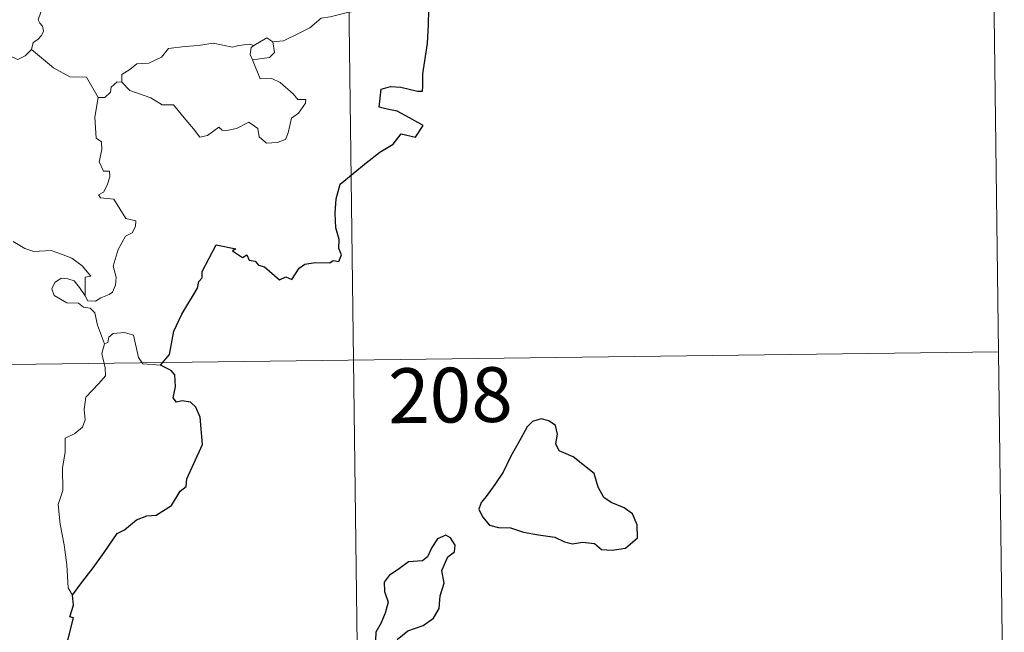
# Model space of a CAD drawing. Units: metres. Extents: x 586129 to 590621, y 4726261 to 4729287.
# Drawn here: x 586713 to 586847, y 4728224 to 4728308 of the extents above; entities that cross this region are included whole.
import ezdxf
from ezdxf.enums import TextEntityAlignment as Align

# ---------------------------------------------------------------- set-up
doc = ezdxf.new("R2010")
doc.units = ezdxf.units.M
doc.header["$MEASUREMENT"] = 0
doc.layers.add('Level 63', color=7, linetype='Continuous', lineweight=0)
doc.styles.add('Arial', font='ARIAL.TTF', dxfattribs={"height": 0.2})

msp = doc.modelspace()

# ---------------------------------------------------------------- linework, layer by layer
at = {"layer": 'Level 63', "linetype": 'Continuous', "lineweight": 0}
for points in [[(586845.73, 4728322.71, -0.74), (586847.28, 4728202.25, -0.74)], [(586757.46, 4728321.58, -0.74), (586761.32, 4728020.44, -0.74)], [(586715.75, 4728309.91, -0.74), (586715.08, 4728307.96, -0.74), (586715.31, 4728307.48, -0.74), (586715.69, 4728307.1, -0.74), (586715.8, 4728306.41, -0.74), (586715.56, 4728305.79, -0.74), (586715.06, 4728305.26, -0.74), (586714.4, 4728304.86, -0.74), (586714.17, 4728303.87, -0.74)], [(586763.53, 4728310.29, -0.74), (586761.24, 4728309.8, -0.74), (586759.33, 4728309.26, -0.74), (586757.4, 4728308.94, -0.74), (586755.03, 4728308.36, -0.74), (586753.83, 4728308.16, -0.74), (586752.24, 4728306.83, -0.74), (586750.79, 4728306.14, -0.74), (586748.65, 4728305.06, -0.74), (586747.2, 4728304.92, -0.74)], [(586714.17, 4728303.87, -0.74), (586713.3, 4728303.01, -0.74), (586712.29, 4728302.52, -0.74), (586708.32, 4728304.23, -0.74), (586707.82, 4728305.23, -0.74), (586706.95, 4728305.45, -0.74), (586706.07, 4728306.51, -0.74), (586705.9, 4728307.47, -0.74)], [(586726.52, 4728299.42, -0.74), (586726.54, 4728300.48, -0.74), (586727.62, 4728301.15, -0.74), (586728.6, 4728301.92, -0.74), (586730.23, 4728302, -0.74), (586731.96, 4728302.85, -0.74), (586732.93, 4728304.01, -0.74), (586735.17, 4728304.28, -0.74), (586737.04, 4728304.41, -0.74), (586739.02, 4728304.73, -0.74)], [(586739.02, 4728304.73, -0.74), (586741.68, 4728304.19, -0.74), (586742.55, 4728304.44, -0.74), (586744.02, 4728304.6, -0.74), (586744.58, 4728304.43, -0.74)], [(586744.58, 4728304.43, -0.74), (586744.21, 4728304.14, -0.74), (586744.1, 4728303.22, -0.74), (586744.43, 4728302.47, -0.74)], [(586747.2, 4728304.92, -0.74), (586747.43, 4728303.47, -0.74), (586746.76, 4728302.79, -0.74), (586744.43, 4728302.47, -0.74)], [(586744.58, 4728304.43, -0.74), (586746.38, 4728305.47, -0.74), (586747.2, 4728304.92, -0.74)], [(586723.3, 4728297.33, -0.74), (586721.71, 4728300.08, -0.74), (586719.43, 4728300.12, -0.74), (586717.18, 4728301.37, -0.74), (586714.17, 4728303.87, -0.74)], [(586744.43, 4728302.47, -0.74), (586745.46, 4728299.86, -0.74), (586747.08, 4728299.9, -0.74), (586748.2, 4728299.36, -0.74), (586750, 4728297.83, -0.74), (586750.63, 4728297.03, -0.74), (586751.69, 4728297.04, -0.74), (586751.66, 4728296.55, -0.74), (586750.71, 4728295.19, -0.74), (586749.75, 4728294.5, -0.74), (586749.28, 4728292.47, -0.74), (586748.94, 4728291.58, -0.74), (586747.81, 4728291.16, -0.74), (586746.35, 4728291.05, -0.74), (586745.34, 4728291.91, -0.74), (586745.15, 4728293.08, -0.74), (586743.93, 4728293.95, -0.74), (586742.21, 4728293.09, -0.74), (586740.88, 4728292.81, -0.74), (586740.27, 4728292.86, -0.74), (586739.79, 4728293.26, -0.74), (586738.26, 4728292.13, -0.74), (586737.22, 4728291.88, -0.74), (586736.32, 4728293.01, -0.74), (586735.29, 4728294.24, -0.74), (586733.62, 4728296.31, -0.74), (586732.04, 4728296.33, -0.74), (586730.5, 4728297.27, -0.74), (586727.61, 4728298.25, -0.74), (586726.52, 4728299.42, -0.74)], [(586725.88, 4728299.47, -0.74), (586725.07, 4728298.72, -0.74), (586724.98, 4728298.02, -0.74), (586724.2, 4728297.3, -0.74), (586723.3, 4728297.33, -0.74)], [(586726.52, 4728299.42, -0.74), (586725.88, 4728299.47, -0.74)], [(586723.3, 4728297.33, -0.74), (586722.85, 4728294.62, -0.74), (586723.02, 4728291.75, -0.74), (586723.76, 4728291.25, -0.74), (586723.78, 4728290.19, -0.74), (586723.45, 4728288.49, -0.74), (586724.01, 4728287.24, -0.74), (586724.83, 4728287.25, -0.74), (586724.89, 4728286.46, -0.74), (586724.54, 4728285.32, -0.74), (586724.03, 4728284.37, -0.74), (586723.36, 4728284.01, -0.74), (586723.62, 4728283.59, -0.74), (586725.42, 4728283.41, -0.74), (586727.09, 4728280.76, -0.74), (586728.43, 4728280.45, -0.74), (586728.39, 4728279.65, -0.74), (586727.97, 4728278.79, -0.74), (586727.02, 4728278.33, -0.74), (586726.05, 4728276.5, -0.74), (586725.33, 4728274.22, -0.74), (586725.74, 4728272.71, -0.74), (586725.68, 4728271.61, -0.74), (586725.26, 4728270.68, -0.74), (586724.79, 4728270.36, -0.74), (586723.64, 4728269.9, -0.74), (586722.91, 4728269.44, -0.74), (586721.88, 4728269.46, -0.74), (586721.52, 4728270.17, -0.74)], [(586721.52, 4728270.17, -0.74), (586721.5, 4728272.72, -0.74), (586722.29, 4728272.87, -0.74), (586721.1, 4728274.26, -0.74), (586719.7, 4728275.32, -0.74), (586717.9, 4728275.99, -0.74), (586716.88, 4728276.38, -0.74), (586714.51, 4728276.21, -0.74), (586713.28, 4728276.64, -0.74), (586711.68, 4728277.61, -0.74)], [(586724.18, 4728263.57, -0.74), (586723.19, 4728266.15, -0.74), (586722.84, 4728267.82, -0.74), (586722.21, 4728268.49, -0.74), (586721.3, 4728268.59, -0.74), (586720.6, 4728269.14, -0.74), (586719, 4728269.19, -0.74), (586717.26, 4728270.2, -0.74), (586716.97, 4728271.13, -0.74), (586717.39, 4728272, -0.74), (586718.22, 4728272.58, -0.74), (586719.13, 4728272.51, -0.74), (586720.02, 4728272.2, -0.74), (586720.73, 4728271.29, -0.74), (586721.52, 4728270.17, -0.74)], [(586731.84, 4728260.66, -0.74), (586729.42, 4728260.86, -0.74), (586728.8, 4728261.7, -0.74), (586728.14, 4728264.79, -0.74), (586726.91, 4728265.15, -0.74), (586725.33, 4728265.01, -0.74), (586724.77, 4728264.5, -0.74), (586724.61, 4728263.78, -0.74), (586724.18, 4728263.57, -0.74)], [(586405.13, 4728256.82, -0.74), (586846.5, 4728262.48, -0.74)], [(586724.18, 4728263.57, -0.74), (586723.8, 4728262.25, -0.74), (586724.27, 4728260.3, -0.74), (586724.29, 4728259.23, -0.74), (586723.37, 4728258.16, -0.74), (586721.6, 4728256.3, -0.74), (586721.38, 4728254.6, -0.74), (586721.5, 4728253.18, -0.74), (586721.17, 4728252.19, -0.74), (586720.1, 4728251.33, -0.74), (586718.79, 4728250.69, -0.74), (586718.8, 4728248.81, -0.74), (586718.43, 4728246.58, -0.74), (586718.47, 4728243.52, -0.74), (586717.83, 4728241.62, -0.74), (586718.1, 4728238.89, -0.74), (586718.66, 4728236.08, -0.74), (586719.01, 4728233.33, -0.74), (586719.21, 4728230.19, -0.74), (586719.8, 4728229.2, -0.74)]]:
    msp.add_polyline3d(points, dxfattribs=at)
at = {"layer": 'Level 63', "linetype": 'Continuous', "lineweight": 30}
for points in [[(586731.84, 4728260.66, -0.74), (586733.06, 4728262.15, -0.74), (586733.63, 4728265.32, -0.74), (586734.75, 4728267.66, -0.74), (586736.87, 4728271.2, -0.74), (586737.05, 4728272.14, -0.74), (586737.51, 4728272.62, -0.74), (586737.54, 4728273.48, -0.74), (586739.44, 4728277.16, -0.74), (586742.14, 4728276.6, -0.74), (586741.66, 4728276.34, -0.74), (586743.04, 4728275.39, -0.74), (586743.63, 4728275.79, -0.74), (586743.97, 4728275.05, -0.74), (586744.78, 4728274.89, -0.74), (586745.24, 4728274.38, -0.74), (586746.06, 4728274.11, -0.74), (586748.09, 4728272.36, -0.74), (586748.99, 4728272.78, -0.74), (586749.78, 4728272.42, -0.74), (586750.82, 4728273.93, -0.74), (586751.59, 4728274.5, -0.74), (586752.99, 4728274.71, -0.74), (586755, 4728274.68, -0.74), (586755.45, 4728275.01, -0.74), (586756.22, 4728274.88, -0.74), (586756.58, 4728275.77, -0.74), (586756.24, 4728276.65, -0.74), (586756.28, 4728277.86, -0.74), (586755.83, 4728279.45, -0.74), (586755.71, 4728281.47, -0.74), (586755.86, 4728283.42, -0.74), (586756.41, 4728285.47, -0.74), (586759.96, 4728288.35, -0.74), (586761.85, 4728289.81, -0.74), (586763.66, 4728290.94, -0.74), (586764.75, 4728292.33, -0.74), (586766.71, 4728291.9, -0.74), (586767.78, 4728293.5, -0.74), (586765.9, 4728294.52, -0.74), (586764.22, 4728295.42, -0.74), (586762.83, 4728295.72, -0.74), (586761.74, 4728295.97, -0.74), (586762.01, 4728298.45, -0.74), (586763.28, 4728298.81, -0.74), (586764.7, 4728298.71, -0.74), (586766.98, 4728298.2, -0.74), (586767.66, 4728298.16, -0.74), (586767.71, 4728298.87, -0.74), (586767.7, 4728300.57, -0.74), (586768.35, 4728304.72, -0.74), (586768.49, 4728307.32, -0.74), (586768.52, 4728309.31, -0.74)], [(586719.8, 4728229.2, -0.74), (586720.89, 4728230.68, -0.74), (586722.61, 4728232.94, -0.74), (586724.1, 4728235.01, -0.74), (586725.89, 4728237.62, -0.74), (586726.92, 4728238.11, -0.74), (586728.52, 4728239.48, -0.74), (586729.96, 4728240.03, -0.74), (586731.23, 4728240.15, -0.74), (586733.31, 4728241.46, -0.74), (586734.5, 4728243.44, -0.74), (586735.35, 4728244.05, -0.74), (586735.41, 4728245.12, -0.74), (586737.59, 4728249.83, -0.74), (586737.25, 4728253.56, -0.74), (586736.66, 4728254.94, -0.74), (586735.92, 4728255.61, -0.74), (586734.81, 4728255.79, -0.74), (586734.01, 4728255.62, -0.74), (586733.58, 4728256.21, -0.74), (586733.89, 4728257.7, -0.74), (586733.79, 4728259.34, -0.74), (586733.28, 4728259.92, -0.74), (586731.84, 4728260.66, -0.74)], [(586776.38, 4728242.68, -0.74), (586775.68, 4728241.86, -0.74), (586775.38, 4728240.94, -0.74), (586775.89, 4728239.93, -0.74), (586776.82, 4728238.75, -0.74), (586778.09, 4728238.43, -0.74), (586779.72, 4728238.42, -0.74), (586781.48, 4728237.81, -0.74), (586783.56, 4728237.46, -0.74), (586785.76, 4728237.12, -0.74), (586787.1, 4728236.5, -0.74), (586788.21, 4728236.2, -0.74), (586789.58, 4728236.44, -0.74), (586791.19, 4728236.24, -0.74), (586792.15, 4728235.43, -0.74), (586793.64, 4728235.35, -0.74), (586795.45, 4728235.6, -0.74), (586797.09, 4728237.04, -0.74), (586797.04, 4728238.83, -0.74), (586796.42, 4728240.32, -0.74), (586795.28, 4728241.13, -0.74), (586793.47, 4728241.86, -0.74), (586792.49, 4728242.55, -0.74), (586791.69, 4728243.97, -0.74), (586791.15, 4728245.86, -0.74), (586788.31, 4728248.14, -0.74), (586786.39, 4728248.93, -0.74), (586785.9, 4728249.88, -0.74), (586786.13, 4728251.22, -0.74), (586785.89, 4728252.41, -0.74), (586784.98, 4728253.04, -0.74), (586783.91, 4728253.31, -0.74), (586782.72, 4728252.95, -0.74), (586782, 4728252.25, -0.74), (586781.12, 4728250.63, -0.74), (586779.75, 4728248.21, -0.74), (586778.73, 4728246.04, -0.74), (586777.58, 4728244.35, -0.74), (586776.38, 4728242.68, -0.74)], [(586765.66, 4728224.3, -0.74), (586767.76, 4728225.04, -0.74), (586769.17, 4728226.02, -0.74), (586769.95, 4728227.35, -0.74), (586770.08, 4728229.11, -0.74), (586770.62, 4728230.82, -0.74), (586770.34, 4728232.55, -0.74), (586771.15, 4728234.45, -0.74), (586772.03, 4728235.1, -0.74), (586772.13, 4728236.05, -0.74), (586771.49, 4728237.02, -0.74), (586770.87, 4728237.4, -0.74), (586769.73, 4728236.92, -0.74), (586768.94, 4728235.7, -0.74), (586768.38, 4728234.42, -0.74), (586767.69, 4728233.89, -0.74), (586765.74, 4728233.75, -0.74), (586764.52, 4728232.83, -0.74), (586763.11, 4728231.88, -0.74), (586762.45, 4728230.96, -0.74), (586762.48, 4728229.71, -0.74), (586762.97, 4728228.22, -0.74), (586762.55, 4728226.71, -0.74), (586761.97, 4728225.31, -0.74), (586761.31, 4728224.1, -0.74), (586761.26, 4728222.96, -0.74)], [(586715.3, 4728213.59, -0.74), (586716.5, 4728215.49, -0.74), (586717.5, 4728217.45, -0.74), (586717.85, 4728220.43, -0.74), (586718.84, 4728222.1, -0.74), (586719.18, 4728223.21, -0.74), (586719.9, 4728226.06, -0.74), (586719.44, 4728226.24, -0.74), (586719.93, 4728227.81, -0.74), (586719.8, 4728229.2, -0.74)], [(586764.22, 4728223.1, -0.74), (586765.66, 4728224.3, -0.74)]]:
    msp.add_polyline3d(points, dxfattribs=at)

# ---------------------------------------------------------------- texts
at = {"layer": 'Level 63', "linetype": 'Continuous', "lineweight": 13, "style": 'Arial'}
msp.add_text('208', height=7.5, rotation=0.7353, dxfattribs=at).set_placement((586771.49, 4728256.57, -0.74), align=Align.MIDDLE_CENTER)

doc.saveas('drawing.dxf')
